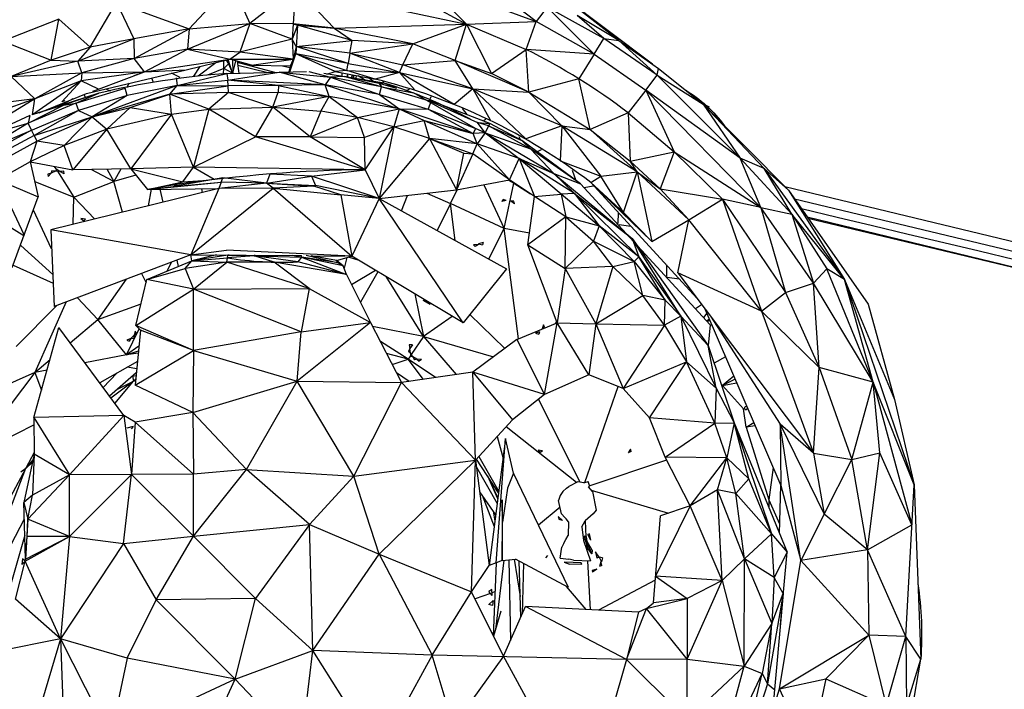
# Model space of a CAD drawing. Units: millimetres. Extents: x 1216 to 3722, y -99 to 3005.
# Drawn here: x 1835 to 1874, y 831 to 857 of the extents above; entities that cross this region are included whole.
import ezdxf

# ---------------------------------------------------------------- set-up
doc = ezdxf.new("R2010")
doc.units = ezdxf.units.MM
doc.layers.add('Make2D$可见线$曲线', color=7, linetype='Continuous', true_color=0x000000)

msp = doc.modelspace()

# ---------------------------------------------------------------- linework, layer by layer
at = {"layer": 'Make2D$可见线$曲线', "color": 0}
for p, q in [((1848.662, 859.503), (1852.859, 857.222)), ((1843.613, 858.824), (1841.938, 857.044)), ((1843.613, 858.824), (1844.326, 857.251)), ((1851.082, 858.981), (1852.859, 857.222)), ((1851.082, 858.981), (1855.601, 857.332)), ((1855.601, 857.332), (1853.595, 858.849)), ((1846.128, 858.652), (1844.326, 857.251)), ((1846.128, 858.652), (1846.035, 857.228)), ((1847.644, 857.064), (1846.128, 858.652)), ((1846.128, 858.652), (1852.859, 857.222)), ((1858.848, 856.583), (1856.305, 858.561)), ((1860.172, 855.651), (1856.305, 858.561)), ((1838.038, 856.319), (1839.082, 858.074)), ((1839.082, 858.074), (1841.938, 857.044)), ((1839.082, 858.074), (1839.756, 856.64)), ((1856.034, 857.895), (1855.601, 857.332)), ((1856.034, 857.895), (1857.874, 856.037)), ((1858.26, 856.658), (1856.034, 857.895)), ((1836.809, 857.424), (1834.61, 856.555)), ((1836.506, 855.799), (1836.809, 857.424)), ((1836.809, 857.424), (1838.038, 856.319)), ((1841.874, 856.238), (1844.326, 857.251)), ((1841.938, 857.044), (1844.326, 857.251)), ((1844.326, 857.251), (1843.933, 856.117)), ((1846.035, 857.228), (1844.326, 857.251)), ((1845.996, 856.632), (1844.326, 857.251)), ((1852.859, 857.222), (1855.601, 857.332)), ((1855.207, 856.22), (1855.601, 857.332)), ((1857.874, 856.037), (1855.601, 857.332)), ((1858.848, 856.583), (1857.206, 857.568)), ((1858.26, 856.658), (1857.206, 857.568)), ((1841.938, 857.044), (1839.756, 856.64)), ((1839.768, 855.871), (1841.938, 857.044)), ((1841.938, 857.044), (1841.874, 856.238)), ((1846.035, 857.228), (1845.996, 856.632)), ((1846.206, 857.178), (1845.996, 856.632)), ((1847.644, 857.064), (1846.035, 857.228)), ((1846.035, 857.228), (1846.206, 857.178)), ((1846.206, 857.178), (1846.139, 856.052)), ((1848.352, 856.572), (1846.206, 857.178)), ((1846.206, 857.178), (1847.644, 857.064)), ((1847.644, 857.064), (1852.859, 857.222)), ((1850.74, 856.444), (1847.644, 857.064)), ((1847.644, 857.064), (1848.352, 856.572)), ((1850.74, 856.444), (1852.859, 857.222)), ((1852.406, 855.797), (1852.859, 857.222)), ((1852.859, 857.222), (1853.844, 855.284)), ((1852.859, 857.222), (1855.207, 856.22)), ((1834.61, 856.555), (1836.506, 855.799)), ((1837.552, 855.77), (1839.756, 856.64)), ((1839.756, 856.64), (1838.038, 856.319)), ((1839.756, 856.64), (1839.768, 855.871)), ((1845.996, 856.632), (1843.933, 856.117)), ((1846.145, 856.345), (1845.996, 856.632)), ((1845.996, 856.632), (1846.031, 855.838)), ((1846.145, 856.345), (1848.352, 856.572)), ((1848.267, 856.085), (1848.352, 856.572)), ((1850.74, 856.444), (1848.352, 856.572)), ((1857.874, 856.037), (1858.26, 856.658)), ((1858.26, 856.658), (1858.848, 856.583)), ((1860.355, 855.208), (1858.26, 856.658)), ((1858.848, 856.583), (1860.414, 855.481)), ((1858.848, 856.583), (1860.355, 855.208)), ((1838.038, 856.319), (1836.506, 855.799)), ((1838.038, 856.319), (1837.552, 855.77)), ((1841.874, 856.238), (1839.768, 855.871)), ((1840.179, 855.345), (1841.874, 856.238)), ((1841.874, 856.238), (1843.537, 855.842)), ((1843.933, 856.117), (1841.874, 856.238)), ((1843.537, 855.842), (1843.933, 856.117)), ((1846.031, 855.838), (1843.933, 856.117)), ((1846.145, 856.345), (1846.031, 855.838)), ((1848.267, 856.085), (1846.145, 856.345)), ((1848.196, 855.671), (1846.145, 856.345)), ((1848.267, 856.085), (1848.196, 855.671)), ((1848.267, 856.085), (1850.74, 856.444)), ((1850.222, 855.317), (1848.267, 856.085)), ((1848.267, 856.085), (1850.354, 855.618)), ((1850.354, 855.618), (1850.74, 856.444)), ((1852.406, 855.797), (1850.74, 856.444)), ((1853.844, 855.284), (1855.207, 856.22)), ((1857.874, 856.037), (1855.207, 856.22)), ((1855.305, 854.544), (1855.207, 856.22)), ((1836.506, 855.799), (1834.934, 855.156)), ((1837.552, 855.77), (1834.934, 855.156)), ((1836.506, 855.799), (1837.552, 855.77)), ((1839.768, 855.871), (1837.552, 855.77)), ((1837.707, 855.3), (1837.552, 855.77)), ((1839.768, 855.871), (1837.707, 855.3)), ((1840.179, 855.345), (1839.768, 855.871)), ((1840.179, 855.345), (1843.537, 855.842)), ((1841.816, 855.426), (1843.537, 855.842)), ((1842.289, 855.187), (1842.984, 855.708)), ((1842.978, 855.707), (1842.978, 855.704)), ((1843.309, 855.477), (1843.305, 855.786)), ((1843.39, 855.807), (1843.481, 855.662)), ((1843.481, 855.662), (1843.439, 855.819)), ((1843.649, 855.288), (1843.468, 855.826)), ((1844.391, 855.604), (1843.537, 855.842)), ((1843.537, 855.842), (1846.031, 855.838)), ((1843.645, 855.812), (1843.652, 855.288)), ((1843.654, 855.288), (1843.774, 855.776)), ((1843.829, 855.761), (1843.888, 855.293)), ((1843.833, 855.727), (1845.295, 855.328)), ((1844.391, 855.604), (1846.031, 855.838)), ((1845.897, 855.341), (1846.139, 856.052)), ((1845.924, 855.575), (1846.139, 856.052)), ((1846.031, 855.838), (1845.924, 855.575)), ((1846.139, 856.052), (1846.031, 855.838)), ((1848.196, 855.671), (1846.139, 856.052)), ((1847.68, 855.364), (1846.139, 856.052)), ((1846.139, 856.052), (1848.147, 855.392)), ((1850.354, 855.618), (1852.406, 855.797)), ((1853.104, 854.681), (1852.406, 855.797)), ((1852.406, 855.797), (1853.844, 855.284)), ((1855.305, 854.544), (1852.406, 855.797)), ((1857.874, 856.037), (1857.274, 855.072)), ((1857.874, 856.037), (1859.91, 854.628)), ((1840.179, 855.345), (1837.684, 854.987)), ((1837.707, 855.3), (1840.179, 855.345)), ((1837.893, 854.494), (1841.816, 855.426)), ((1838.372, 854.667), (1840.179, 855.345)), ((1840.179, 855.345), (1839.736, 855.18)), ((1840.179, 855.345), (1841.816, 855.426)), ((1842.116, 855.172), (1842.376, 855.561)), ((1843.309, 855.477), (1842.657, 855.218)), ((1843.293, 855.271), (1843.309, 855.477)), ((1843.481, 855.662), (1843.309, 855.477)), ((1843.638, 855.287), (1843.309, 855.477)), ((1843.424, 855.282), (1846.561, 855.353)), ((1843.461, 855.013), (1845.48, 855.333)), ((1843.481, 855.662), (1843.648, 855.287)), ((1843.849, 855.604), (1845.038, 855.322)), ((1844.391, 855.604), (1845.924, 855.575)), ((1847.295, 854.829), (1845.48, 855.333)), ((1845.48, 855.333), (1847.506, 855.141)), ((1845.615, 855.581), (1845.906, 855.511)), ((1845.924, 855.575), (1845.858, 855.34)), ((1846.644, 855.355), (1847.506, 855.141)), ((1847.36, 855.258), (1847.68, 855.364)), ((1848.147, 855.392), (1847.68, 855.364)), ((1847.68, 855.364), (1849.253, 855.057)), ((1847.959, 855.177), (1847.958, 855.31)), ((1848.147, 855.392), (1848.196, 855.671)), ((1849.253, 855.057), (1848.147, 855.392)), ((1848.147, 855.392), (1850.222, 855.317)), ((1848.196, 855.671), (1850.222, 855.317)), ((1850.222, 855.317), (1849.253, 855.057)), ((1850.222, 855.317), (1850.354, 855.618)), ((1852.364, 854.062), (1850.222, 855.317)), ((1850.222, 855.317), (1853.104, 854.681)), ((1850.803, 854.646), (1850.222, 855.317)), ((1853.104, 854.681), (1850.354, 855.618)), ((1860.355, 855.208), (1860.414, 855.481)), ((1860.414, 855.481), (1862.168, 854.071)), ((1834.934, 855.156), (1837.707, 855.3)), ((1834.934, 855.156), (1835.857, 854.279)), ((1837.684, 854.987), (1835.772, 853.646)), ((1837.707, 855.3), (1835.857, 854.279)), ((1837.684, 854.987), (1835.857, 854.279)), ((1836.928, 854.164), (1837.684, 854.987)), ((1837.707, 855.3), (1837.684, 854.987)), ((1838.372, 854.667), (1837.684, 854.987)), ((1840.451, 855.102), (1840.527, 854.933)), ((1841.58, 855.128), (1841.247, 855.291)), ((1841.42, 855.114), (1841.466, 854.808)), ((1841.466, 854.808), (1843.424, 855.282)), ((1841.466, 854.808), (1843.461, 855.013)), ((1843.424, 855.282), (1843.461, 855.013)), ((1845.456, 854.801), (1843.461, 855.013)), ((1843.473, 854.792), (1843.461, 855.013)), ((1847.295, 854.829), (1843.461, 855.013)), ((1849.611, 854.904), (1847.238, 855.275)), ((1847.506, 855.141), (1847.295, 854.829)), ((1848.035, 855.167), (1847.506, 855.141)), ((1847.506, 855.141), (1849.43, 854.452)), ((1849.504, 854.753), (1847.506, 855.141)), ((1849.504, 854.753), (1848.035, 855.167)), ((1849.411, 854.886), (1848.035, 855.167)), ((1848.167, 855.269), (1848.147, 855.148)), ((1848.18, 855.143), (1848.182, 855.266)), ((1848.326, 855.118), (1848.371, 855.229)), ((1848.403, 855.106), (1848.411, 855.222)), ((1848.424, 855.102), (1848.422, 855.22)), ((1848.516, 855.201), (1848.495, 855.09)), ((1848.842, 855.032), (1848.585, 855.188)), ((1849.02, 855.103), (1849.176, 854.977)), ((1849.606, 854.905), (1849.572, 854.966)), ((1855.305, 854.544), (1853.844, 855.284)), ((1857.274, 855.072), (1855.305, 854.544)), ((1857.717, 853.077), (1857.274, 855.072)), ((1859.91, 854.628), (1860.355, 855.208)), ((1860.355, 855.208), (1862.168, 854.071)), ((1863.625, 851.952), (1860.355, 855.208)), ((1860.651, 855.29), (1860.653, 855.29)), ((1860.652, 855.289), (1860.651, 855.29)), ((1837.48, 854.109), (1839.425, 854.708)), ((1841.466, 854.808), (1838.124, 853.568)), ((1838.147, 854.589), (1838.372, 854.667)), ((1838.641, 854.672), (1838.843, 854.594)), ((1839.502, 854.408), (1839.425, 854.708)), ((1839.57, 854.892), (1839.469, 854.717)), ((1841.466, 854.808), (1839.502, 854.408)), ((1841.18, 854.471), (1841.466, 854.808)), ((1841.18, 854.471), (1843.473, 854.792)), ((1843.486, 854.535), (1841.18, 854.471)), ((1841.466, 854.808), (1843.473, 854.792)), ((1843.486, 854.535), (1842.709, 853.878)), ((1845.456, 854.801), (1843.473, 854.792)), ((1843.486, 854.535), (1843.473, 854.792)), ((1843.486, 854.535), (1845.444, 854.543)), ((1845.227, 853.954), (1843.486, 854.535)), ((1845.227, 853.954), (1845.444, 854.543)), ((1845.456, 854.801), (1845.444, 854.543)), ((1845.444, 854.543), (1847.447, 854.367)), ((1847.295, 854.829), (1845.456, 854.801)), ((1845.456, 854.801), (1847.447, 854.367)), ((1849.43, 854.452), (1847.295, 854.829)), ((1847.447, 854.367), (1847.295, 854.829)), ((1847.295, 854.829), (1850.205, 853.89)), ((1849.611, 854.904), (1849.411, 854.886)), ((1850.116, 854.692), (1849.411, 854.886)), ((1849.411, 854.886), (1849.504, 854.753)), ((1849.43, 854.452), (1849.504, 854.753)), ((1849.504, 854.753), (1850.765, 854.513)), ((1851.454, 854.171), (1849.504, 854.753)), ((1850.116, 854.692), (1849.611, 854.904)), ((1850.468, 854.614), (1850.61, 854.667)), ((1853.104, 854.681), (1852.364, 854.062)), ((1856.604, 853.223), (1853.104, 854.681)), ((1853.104, 854.681), (1855.305, 854.544)), ((1855.193, 852.702), (1853.104, 854.681)), ((1853.104, 854.681), (1853.781, 853.461)), ((1856.604, 853.223), (1855.305, 854.544)), ((1855.305, 854.544), (1857.717, 853.077)), ((1859.91, 854.628), (1859.218, 853.726)), ((1859.91, 854.628), (1861.021, 852.197)), ((1863.625, 851.952), (1859.91, 854.628)), ((1859.91, 854.628), (1864.443, 850.001)), ((1861.525, 854.591), (1861.519, 854.593)), ((1835.857, 854.279), (1832.83, 852.416)), ((1835.857, 854.279), (1833.559, 853.997)), ((1835.857, 854.279), (1833.779, 853.536)), ((1835.772, 853.646), (1835.857, 854.279)), ((1838.389, 854.506), (1835.801, 853.666)), ((1836.029, 853.737), (1837.893, 854.494)), ((1837.364, 854.279), (1836.913, 854.027)), ((1837.041, 854.202), (1836.928, 854.164)), ((1838.389, 854.506), (1836.989, 854.038)), ((1837.48, 854.109), (1838.389, 854.506)), ((1839.502, 854.408), (1837.586, 853.818)), ((1837.796, 854.455), (1837.854, 854.332)), ((1841.18, 854.471), (1838.124, 853.568)), ((1839.502, 854.408), (1838.124, 853.568)), ((1839.62, 853.944), (1841.18, 854.471)), ((1842.709, 853.878), (1841.18, 854.471)), ((1841.249, 853.681), (1841.18, 854.471)), ((1847.447, 854.367), (1845.227, 853.954)), ((1847.118, 853.795), (1847.447, 854.367)), ((1847.447, 854.367), (1848.569, 853.545)), ((1850.205, 853.89), (1847.447, 854.367)), ((1849.43, 854.452), (1851.351, 853.879)), ((1849.43, 854.452), (1850.205, 853.89)), ((1853.207, 853.12), (1850.765, 854.513)), ((1851.454, 854.171), (1851.351, 853.879)), ((1853.776, 853.317), (1851.385, 854.228)), ((1851.404, 854.221), (1851.459, 854.371)), ((1851.454, 854.171), (1853.292, 853.353)), ((1837.586, 853.818), (1833.742, 852.202)), ((1837.48, 854.109), (1835.603, 853.322)), ((1835.603, 853.322), (1836.989, 854.038)), ((1836.989, 854.038), (1835.798, 853.664)), ((1837.586, 853.818), (1835.833, 852.842)), ((1836.964, 854.044), (1836.972, 854.06)), ((1836.989, 854.038), (1837.48, 854.109)), ((1837.48, 854.109), (1837.586, 853.818)), ((1837.586, 853.818), (1838.124, 853.568)), ((1838.124, 853.568), (1839.62, 853.944)), ((1838.699, 853.093), (1839.62, 853.944)), ((1839.62, 853.944), (1841.249, 853.681)), ((1841.249, 853.681), (1842.709, 853.878)), ((1842.709, 853.878), (1842.108, 851.589)), ((1842.709, 853.878), (1845.227, 853.954)), ((1844.554, 852.789), (1842.709, 853.878)), ((1844.554, 852.789), (1845.227, 853.954)), ((1846.698, 852.782), (1845.227, 853.954)), ((1845.227, 853.954), (1847.118, 853.795)), ((1847.118, 853.795), (1846.698, 852.782)), ((1848.569, 853.545), (1847.118, 853.795)), ((1848.569, 853.545), (1850.205, 853.89)), ((1850.205, 853.89), (1849.997, 853.185)), ((1850.205, 853.89), (1851.351, 853.879)), ((1850.205, 853.89), (1851.191, 853.427)), ((1853.113, 852.919), (1850.205, 853.89)), ((1851.351, 853.879), (1853.207, 853.12)), ((1851.351, 853.879), (1853.113, 852.919)), ((1852.677, 853.896), (1852.863, 853.665)), ((1862.081, 854.141), (1862.405, 853.972)), ((1862.168, 854.071), (1865.526, 850.681)), ((1862.168, 854.071), (1864.572, 851.534)), ((1862.168, 854.071), (1863.625, 851.952)), ((1862.197, 854.042), (1862.195, 854.043)), ((1835.667, 853.623), (1834.1, 852.909)), ((1835.667, 853.623), (1835.603, 853.322)), ((1835.833, 852.842), (1838.124, 853.568)), ((1835.944, 852.61), (1838.124, 853.568)), ((1837.018, 852.438), (1838.124, 853.568)), ((1838.124, 853.568), (1838.699, 853.093)), ((1841.249, 853.681), (1838.699, 853.093)), ((1841.249, 853.681), (1839.643, 851.524)), ((1842.108, 851.589), (1841.249, 853.681)), ((1846.698, 852.782), (1848.569, 853.545)), ((1849.997, 853.185), (1848.569, 853.545)), ((1848.84, 852.76), (1848.569, 853.545)), ((1849.997, 853.185), (1851.191, 853.427)), ((1851.394, 852.717), (1851.191, 853.427)), ((1851.191, 853.427), (1853.277, 852.516)), ((1851.191, 853.427), (1853.113, 852.919)), ((1853.526, 853.412), (1853.616, 853.489)), ((1859.218, 853.726), (1857.717, 853.077)), ((1859.218, 853.726), (1859.292, 851.83)), ((1859.218, 853.726), (1861.021, 852.197)), ((1835.603, 853.322), (1833.742, 852.202)), ((1835.737, 853.042), (1833.973, 852.089)), ((1834.1, 852.909), (1835.603, 853.322)), ((1835.737, 853.042), (1835.603, 853.322)), ((1835.833, 852.842), (1835.737, 853.042)), ((1838.699, 853.093), (1837.018, 852.438)), ((1838.699, 853.093), (1837.362, 851.48)), ((1839.643, 851.524), (1838.699, 853.093)), ((1849.997, 853.185), (1848.84, 852.76)), ((1848.86, 851.493), (1849.997, 853.185)), ((1849.997, 853.185), (1849.414, 850.355)), ((1851.394, 852.717), (1849.997, 853.185)), ((1853.207, 853.12), (1853.113, 852.919)), ((1853.589, 852.937), (1853.207, 853.12)), ((1853.589, 852.937), (1853.292, 853.353)), ((1853.726, 853.214), (1853.292, 853.353)), ((1853.292, 853.353), (1853.776, 853.317)), ((1853.726, 853.214), (1853.589, 852.937)), ((1853.776, 853.317), (1853.726, 853.214)), ((1855.368, 852.31), (1853.726, 853.214)), ((1853.726, 853.214), (1855.027, 852.637)), ((1855.027, 852.637), (1853.776, 853.317)), ((1856.604, 853.223), (1855.193, 852.702)), ((1856.604, 853.223), (1856.544, 851.836)), ((1856.604, 853.223), (1858.139, 851.232)), ((1859.565, 851.409), (1856.604, 853.223)), ((1856.604, 853.223), (1857.717, 853.077)), ((1859.565, 851.409), (1857.717, 853.077)), ((1857.717, 853.077), (1859.292, 851.83)), ((1835.833, 852.842), (1834.088, 851.9)), ((1834.222, 851.679), (1835.944, 852.61)), ((1835.944, 852.61), (1835.678, 851.807)), ((1835.833, 852.842), (1835.944, 852.61)), ((1837.018, 852.438), (1835.944, 852.61)), ((1842.108, 851.589), (1844.554, 852.789)), ((1848.86, 851.493), (1844.554, 852.789)), ((1846.698, 852.782), (1844.554, 852.789)), ((1848.86, 851.493), (1846.698, 852.782)), ((1846.698, 852.782), (1848.84, 852.76)), ((1848.86, 851.493), (1848.84, 852.76)), ((1851.394, 852.717), (1849.414, 850.355)), ((1851.394, 852.717), (1852.75, 852.144)), ((1851.394, 852.717), (1852.465, 850.698)), ((1851.394, 852.717), (1853.103, 852.111)), ((1853.277, 852.516), (1851.394, 852.717)), ((1853.589, 852.937), (1853.113, 852.919)), ((1853.277, 852.516), (1853.113, 852.919)), ((1853.589, 852.937), (1853.277, 852.516)), ((1853.589, 852.937), (1855.368, 852.31)), ((1853.589, 852.937), (1854.926, 851.932)), ((1853.589, 852.937), (1856.285, 851.337)), ((1854.909, 852.793), (1854.981, 852.662)), ((1857.342, 850.935), (1855.027, 852.637)), ((1855.027, 852.637), (1855.368, 852.31)), ((1837.018, 852.438), (1835.678, 851.807)), ((1837.362, 851.48), (1837.018, 852.438)), ((1853.103, 852.111), (1853.277, 852.516)), ((1853.277, 852.516), (1854.552, 851.087)), ((1854.926, 851.932), (1853.277, 852.516)), ((1857.342, 850.935), (1855.368, 852.31)), ((1855.368, 852.31), (1856.285, 851.337)), ((1855.626, 852.197), (1855.809, 852.281)), ((1852.465, 850.698), (1852.75, 852.144)), ((1853.103, 852.111), (1852.465, 850.698)), ((1852.75, 852.144), (1853.103, 852.111)), ((1854.552, 851.087), (1853.103, 852.111)), ((1854.552, 851.087), (1854.926, 851.932)), ((1857.111, 850.561), (1854.926, 851.932)), ((1854.926, 851.932), (1856.285, 851.337)), ((1854.926, 851.932), (1855.529, 850.439)), ((1854.926, 851.932), (1858.078, 849.28)), ((1856.544, 851.836), (1858.139, 851.232)), ((1859.292, 851.83), (1861.021, 852.197)), ((1859.565, 851.409), (1859.292, 851.83)), ((1859.292, 851.83), (1860.482, 850.734)), ((1861.021, 852.197), (1860.482, 850.734)), ((1862.932, 850.334), (1861.021, 852.197)), ((1861.021, 852.197), (1864.443, 850.001)), ((1864.572, 851.534), (1863.625, 851.952)), ((1865.653, 849.735), (1863.625, 851.952)), ((1864.443, 850.001), (1863.625, 851.952)), ((1835.678, 851.807), (1834.402, 851.089)), ((1835.678, 851.807), (1837.362, 851.48)), ((1835.678, 851.807), (1835.999, 850.424)), ((1836.532, 851.444), (1836.505, 851.358)), ((1836.671, 851.433), (1836.505, 851.358)), ((1836.671, 851.433), (1836.532, 851.444)), ((1836.63, 851.622), (1836.718, 851.483)), ((1836.734, 851.499), (1836.671, 851.433)), ((1836.851, 851.427), (1836.671, 851.433)), ((1836.851, 851.427), (1836.734, 851.499)), ((1839.643, 851.524), (1837.362, 851.48)), ((1838.979, 851.032), (1838.081, 851.494)), ((1838.714, 851.506), (1838.979, 851.032)), ((1839.251, 851.516), (1838.979, 851.032)), ((1842.108, 851.589), (1839.643, 851.524)), ((1839.643, 851.524), (1841.692, 851.015)), ((1839.643, 851.524), (1840.292, 850.716)), ((1841.692, 851.015), (1842.108, 851.589)), ((1842.108, 851.589), (1842.925, 851.122)), ((1848.86, 851.493), (1842.108, 851.589)), ((1846.759, 851.231), (1848.86, 851.493)), ((1848.86, 851.493), (1849.414, 850.355)), ((1857.018, 851.471), (1857.161, 851.068)), ((1865.526, 850.681), (1864.572, 851.534)), ((1864.572, 851.534), (1867.733, 847.172)), ((1865.653, 849.735), (1864.572, 851.534)), ((1834.402, 851.089), (1835.442, 848.911)), ((1834.402, 851.089), (1835.999, 850.424)), ((1836.505, 851.358), (1836.381, 851.318)), ((1836.381, 851.318), (1836.389, 851.22)), ((1836.505, 851.358), (1836.389, 851.22)), ((1836.751, 851.43), (1837.397, 850.406)), ((1836.999, 851.428), (1836.851, 851.427)), ((1837.023, 851.332), (1836.851, 851.427)), ((1837.023, 851.332), (1836.999, 851.428)), ((1839.841, 851.278), (1838.979, 851.032)), ((1843.258, 851.17), (1841.324, 850.829)), ((1841.692, 851.015), (1842.673, 851.086)), ((1843.2, 850.998), (1843.258, 851.17)), ((1844.977, 850.966), (1843.258, 851.17)), ((1845.111, 851.311), (1844.977, 850.966)), ((1844.977, 850.966), (1846.759, 851.231)), ((1846.759, 851.231), (1845.111, 851.311)), ((1849.414, 850.355), (1846.759, 851.231)), ((1846.759, 851.231), (1846.916, 850.87)), ((1852.465, 850.698), (1854.552, 851.087)), ((1854.513, 851.08), (1854.721, 850.965)), ((1855.529, 850.439), (1854.552, 851.087)), ((1857.111, 850.561), (1856.285, 851.337)), ((1856.285, 851.337), (1857.342, 850.935)), ((1856.285, 851.337), (1859.371, 848.788)), ((1857.744, 850.985), (1858.139, 851.232)), ((1858.139, 851.232), (1859.565, 851.409)), ((1859.027, 849.81), (1858.139, 851.232)), ((1859.027, 849.81), (1859.565, 851.409)), ((1859.565, 851.409), (1860.145, 848.66)), ((1861.602, 849.522), (1859.565, 851.409)), ((1859.565, 851.409), (1860.482, 850.734)), ((1835.86, 851.024), (1837.397, 850.406)), ((1843.105, 850.753), (1836.487, 849.129)), ((1837.397, 850.406), (1838.979, 851.032)), ((1839.315, 849.823), (1838.979, 851.032)), ((1840.292, 850.716), (1841.692, 851.015)), ((1840.292, 850.716), (1843.2, 850.998)), ((1841.448, 850.91), (1840.292, 850.716)), ((1840.292, 850.716), (1841.324, 850.829)), ((1840.292, 850.716), (1843.105, 850.753)), ((1840.332, 850.073), (1840.461, 850.719)), ((1840.915, 850.216), (1840.797, 850.723)), ((1841.324, 850.829), (1843.2, 850.998)), ((1841.324, 850.829), (1841.448, 850.91)), ((1841.692, 851.015), (1841.448, 850.91)), ((1842.005, 848.144), (1845.238, 850.759)), ((1843.105, 850.753), (1842.005, 848.144)), ((1842.429, 850.745), (1842.449, 850.592)), ((1843.2, 850.998), (1843.105, 850.753)), ((1844.977, 850.966), (1843.105, 850.753)), ((1845.238, 850.759), (1843.105, 850.753)), ((1844.977, 850.966), (1843.2, 850.998)), ((1844.977, 850.966), (1846.916, 850.87)), ((1844.977, 850.966), (1846.851, 850.848)), ((1845.238, 850.759), (1844.977, 850.966)), ((1846.851, 850.848), (1845.238, 850.759)), ((1845.238, 850.759), (1847.914, 850.508)), ((1845.238, 850.759), (1848.339, 848.091)), ((1847.914, 850.508), (1846.851, 850.848)), ((1847.914, 850.508), (1846.851, 850.848)), ((1849.414, 850.355), (1846.916, 850.87)), ((1849.414, 850.355), (1852.465, 850.698)), ((1852.222, 850.165), (1852.487, 850.702)), ((1853.533, 850.897), (1854.341, 849.181)), ((1854.341, 849.181), (1854.721, 850.965)), ((1854.721, 850.975), (1854.721, 850.965)), ((1854.743, 850.961), (1854.721, 850.965)), ((1854.721, 850.965), (1855.379, 850.538)), ((1857.342, 850.935), (1862.44, 845.388)), ((1857.477, 850.791), (1857.857, 850.862)), ((1861.917, 846.439), (1857.744, 850.985)), ((1859.027, 849.81), (1857.744, 850.985)), ((1857.744, 850.985), (1860.145, 848.66)), ((1860.482, 850.734), (1861.602, 849.522)), ((1860.482, 850.734), (1862.932, 850.334)), ((1865.38, 850.827), (1931.597, 834.903)), ((1865.526, 850.681), (1867.733, 847.172)), ((1865.526, 850.681), (1868.664, 846.201)), ((1835.436, 848.893), (1833.179, 850.27)), ((1834.976, 847.641), (1835.999, 850.424)), ((1834.976, 847.641), (1835.999, 850.424)), ((1837.367, 849.345), (1837.397, 850.406)), ((1837.397, 850.406), (1838.207, 849.551)), ((1849.414, 850.355), (1847.914, 850.508)), ((1847.914, 850.508), (1848.339, 848.091)), ((1849.414, 850.355), (1848.339, 848.091)), ((1849.414, 850.355), (1854.431, 847.59)), ((1852.724, 845.46), (1849.414, 850.355)), ((1850.295, 849.869), (1850.525, 850.48)), ((1851.296, 850.566), (1852.222, 850.165)), ((1854.294, 850.32), (1854.248, 850.237)), ((1854.419, 850.282), (1854.248, 850.237)), ((1854.419, 850.282), (1854.294, 850.32)), ((1855.271, 848.535), (1855.529, 850.439)), ((1855.529, 850.439), (1856.575, 850.535)), ((1856.76, 849.631), (1855.529, 850.439)), ((1857.111, 850.561), (1856.575, 850.535)), ((1856.575, 850.535), (1856.76, 849.631)), ((1857.111, 850.561), (1859.371, 848.788)), ((1859.643, 848.055), (1857.111, 850.561)), ((1857.111, 850.561), (1858.078, 849.28)), ((1861.602, 849.522), (1862.932, 850.334)), ((1862.932, 850.334), (1864.465, 845.918)), ((1864.443, 850.001), (1862.932, 850.334)), ((1862.932, 850.334), (1865.416, 846.66)), ((1865.761, 850.345), (1883.31, 846.125)), ((1836.523, 848.373), (1835.814, 849.897)), ((1852.222, 850.165), (1851.696, 849.097)), ((1852.405, 848.707), (1852.222, 850.165)), ((1854.341, 849.181), (1852.222, 850.165)), ((1854.737, 850.146), (1854.593, 850.25)), ((1854.712, 850.248), (1854.593, 850.25)), ((1854.737, 850.146), (1854.712, 850.248)), ((1864.443, 850.001), (1865.653, 849.735)), ((1864.443, 850.001), (1865.416, 846.66)), ((1866.518, 847.027), (1864.443, 850.001)), ((1837.864, 849.538), (1837.669, 849.571)), ((1837.669, 849.571), (1837.792, 849.48)), ((1837.864, 849.538), (1837.792, 849.48)), ((1856.76, 849.631), (1855.271, 848.535)), ((1856.737, 847.596), (1856.76, 849.631)), ((1856.76, 849.631), (1857.848, 848.677)), ((1856.76, 849.631), (1858.078, 849.28)), ((1858.817, 849.374), (1858.831, 849.801)), ((1860.145, 848.66), (1859.027, 849.81)), ((1860.145, 848.66), (1861.602, 849.522)), ((1861.172, 847.429), (1861.602, 849.522)), ((1864.465, 845.918), (1861.602, 849.522)), ((1867.733, 847.172), (1865.653, 849.735)), ((1865.653, 849.735), (1867.034, 847.594)), ((1865.653, 849.735), (1866.518, 847.027)), ((1866.26, 849.632), (1883.165, 845.53)), ((1866.291, 849.589), (1883.165, 845.53)), ((1836.487, 849.129), (1836.629, 846.105)), ((1842.005, 848.144), (1836.487, 849.129)), ((1853.73, 847.977), (1854.341, 849.181)), ((1854.894, 844.83), (1854.341, 849.181)), ((1855.333, 848.997), (1854.341, 849.181)), ((1858.078, 849.28), (1857.848, 848.677)), ((1859.643, 848.055), (1858.078, 849.28)), ((1858.078, 849.28), (1859.45, 847.884)), ((1859.328, 849.259), (1858.866, 849.323)), ((1867.088, 849.431), (1867.089, 849.431)), ((1859.371, 848.788), (1859.643, 848.055)), ((1861.285, 845.724), (1859.371, 848.788)), ((1859.371, 848.788), (1862.365, 844.566)), ((1836.57, 847.367), (1835.31, 848.502)), ((1853.331, 848.545), (1853.133, 848.538)), ((1853.133, 848.538), (1853.198, 848.472)), ((1853.331, 848.545), (1853.198, 848.472)), ((1853.516, 848.629), (1853.329, 848.572)), ((1853.329, 848.572), (1853.485, 848.538)), ((1853.516, 848.629), (1853.485, 848.538)), ((1856.422, 845.461), (1855.271, 848.535)), ((1855.271, 848.535), (1856.737, 847.596)), ((1856.737, 847.596), (1857.848, 848.677)), ((1858.618, 847.681), (1857.848, 848.677)), ((1857.848, 848.677), (1859.45, 847.884)), ((1842.005, 848.144), (1836.629, 846.105)), ((1842.005, 848.144), (1843.412, 848.328)), ((1842.038, 847.898), (1842.005, 848.144)), ((1842.005, 848.144), (1846.363, 848.108)), ((1843.016, 848.136), (1842.038, 847.898)), ((1843.458, 848.126), (1842.038, 847.898)), ((1842.038, 847.898), (1843.449, 848.017)), ((1848.339, 848.091), (1843.412, 848.328)), ((1843.426, 847.856), (1843.449, 848.017)), ((1843.449, 848.017), (1843.458, 848.126)), ((1844.496, 848.107), (1843.449, 848.017)), ((1843.459, 848.132), (1843.458, 848.126)), ((1843.513, 848.131), (1843.458, 848.126)), ((1843.458, 848.126), (1844.496, 848.107)), ((1844.538, 848.123), (1844.496, 848.107)), ((1845.283, 847.854), (1844.496, 848.107)), ((1844.496, 848.107), (1846.355, 848.054)), ((1846.209, 847.861), (1844.496, 848.107)), ((1846.355, 848.054), (1845.99, 848.111)), ((1846.355, 848.054), (1846.209, 847.861)), ((1846.355, 848.054), (1846.362, 848.108)), ((1847.822, 847.829), (1846.355, 848.054)), ((1846.355, 848.054), (1848.126, 847.37)), ((1848, 847.712), (1846.355, 848.054)), ((1846.544, 848.131), (1847.822, 847.829)), ((1847.743, 847.923), (1846.743, 848.104)), ((1846.743, 848.104), (1848.055, 848.093)), ((1847.743, 847.923), (1848.339, 848.091)), ((1848.15, 848.038), (1848.037, 847.614)), ((1848.635, 847.914), (1848.203, 848.052)), ((1852.724, 845.46), (1848.339, 848.091)), ((1859.643, 848.055), (1859.45, 847.884)), ((1859.643, 848.055), (1861.285, 845.724)), ((1860.679, 846.36), (1859.643, 848.055)), ((1835.01, 847.728), (1836.586, 847.029)), ((1840.276, 847.174), (1842.038, 847.898)), ((1840.276, 847.174), (1841.78, 847.599)), ((1841.072, 847.501), (1841.238, 847.853)), ((1841.447, 847.932), (1841.506, 847.679)), ((1841.78, 847.599), (1842.038, 847.898)), ((1843.426, 847.856), (1841.78, 847.599)), ((1841.78, 847.599), (1842.108, 846.789)), ((1842.038, 847.898), (1843.426, 847.856)), ((1842.108, 846.789), (1843.426, 847.856)), ((1845.283, 847.854), (1843.426, 847.856)), ((1846.657, 846.81), (1843.426, 847.856)), ((1846.657, 846.81), (1845.283, 847.854)), ((1848.126, 847.37), (1845.283, 847.854)), ((1848.126, 847.37), (1846.209, 847.861)), ((1848, 847.712), (1847.743, 847.923)), ((1847.822, 847.829), (1847.743, 847.923)), ((1847.822, 847.829), (1848, 847.712)), ((1848.126, 847.37), (1848, 847.712)), ((1854.431, 847.59), (1852.724, 845.46)), ((1856.737, 847.596), (1856.422, 845.461)), ((1858.618, 847.681), (1856.737, 847.596)), ((1856.737, 847.596), (1857.943, 845.42)), ((1858.618, 847.681), (1857.943, 845.42)), ((1858.618, 847.681), (1859.45, 847.884)), ((1859.796, 846.538), (1858.618, 847.681)), ((1859.796, 846.538), (1859.45, 847.884)), ((1859.45, 847.884), (1860.679, 846.36)), ((1860.721, 847.742), (1860.72, 847.293)), ((1867.034, 847.594), (1866.518, 847.027)), ((1867.733, 847.172), (1867.034, 847.594)), ((1868.858, 843.132), (1867.034, 847.594)), ((1839.452, 847.176), (1838.349, 845.596)), ((1839.837, 845.363), (1840.276, 847.174)), ((1840.064, 847.408), (1840.243, 847.037)), ((1842.108, 846.789), (1840.276, 847.174)), ((1848.126, 847.37), (1849.077, 845.479)), ((1848.329, 846.968), (1849.268, 847.534)), ((1849.362, 847.477), (1848.678, 846.273)), ((1851.159, 844.93), (1849.689, 847.281)), ((1860.751, 847.259), (1861.228, 847.189)), ((1864.465, 845.918), (1861.172, 847.429)), ((1861.172, 847.429), (1866.518, 840.33)), ((1867.733, 847.172), (1869.702, 842.442)), ((1867.733, 847.172), (1870.468, 839.083)), ((1868.858, 843.132), (1867.733, 847.172)), ((1839.837, 845.363), (1842.108, 846.789)), ((1842.108, 846.789), (1846.657, 846.81)), ((1842.108, 844.369), (1842.108, 846.789)), ((1846.345, 845.104), (1842.108, 846.789)), ((1846.657, 846.81), (1846.345, 845.104)), ((1846.657, 846.81), (1849.077, 845.479)), ((1865.416, 846.66), (1866.518, 847.027)), ((1868.858, 843.132), (1866.518, 847.027)), ((1866.739, 843.703), (1866.518, 847.027)), ((1838.349, 845.596), (1837.542, 846.451)), ((1850.816, 846.605), (1851.159, 844.93)), ((1857.943, 845.42), (1859.796, 846.538)), ((1860.645, 845.366), (1859.796, 846.538)), ((1860.679, 846.36), (1859.796, 846.538)), ((1864.465, 845.918), (1865.416, 846.66)), ((1865.416, 846.66), (1866.739, 843.703)), ((1835.13, 844.537), (1836.724, 846.141)), ((1837.101, 846.284), (1835.86, 843.511)), ((1838.349, 845.596), (1840.043, 846.212)), ((1851.425, 846.179), (1851.149, 846.34)), ((1851.291, 846.319), (1851.149, 846.34)), ((1851.425, 846.179), (1851.291, 846.319)), ((1860.645, 845.366), (1860.679, 846.36)), ((1860.679, 846.36), (1861.285, 845.724)), ((1861.866, 846.025), (1862.104, 846.191)), ((1862.238, 846.014), (1865.225, 839.06)), ((1868.664, 846.201), (1869.702, 842.442)), ((1852.295, 845.718), (1851.159, 844.93)), ((1852.987, 845.788), (1854.356, 844.451)), ((1861.285, 845.724), (1860.645, 845.366)), ((1861.285, 845.724), (1861.515, 843.929)), ((1862.365, 844.566), (1861.285, 845.724)), ((1861.285, 845.724), (1862.685, 842.895)), ((1862.31, 845.846), (1862.18, 845.677)), ((1862.453, 845.728), (1865.198, 841.471)), ((1864.465, 845.918), (1866.739, 843.703)), ((1864.465, 845.918), (1866.518, 840.33)), ((1835.83, 841.735), (1836.813, 845.273)), ((1839.36, 841.817), (1836.813, 845.273)), ((1837.253, 844.677), (1838.349, 845.596)), ((1839.473, 844.204), (1838.349, 845.596)), ((1840.024, 845.18), (1839.837, 845.363)), ((1842.108, 844.369), (1839.837, 845.363)), ((1849.077, 845.479), (1846.184, 843.17)), ((1846.345, 845.104), (1849.077, 845.479)), ((1849.077, 845.479), (1850.294, 843.109)), ((1851.159, 844.93), (1849.16, 845.318)), ((1854.834, 844.805), (1856.422, 845.461)), ((1855.882, 845.389), (1855.832, 845.23)), ((1855.925, 845.293), (1855.832, 845.23)), ((1855.925, 845.293), (1855.882, 845.389)), ((1855.924, 842.647), (1856.422, 845.461)), ((1856.357, 845.434), (1856.409, 845.498)), ((1857.668, 843.422), (1856.422, 845.461)), ((1856.422, 845.461), (1857.943, 845.42)), ((1857.943, 845.42), (1857.668, 843.422)), ((1857.943, 845.42), (1860.645, 845.366)), ((1857.943, 845.42), (1859.017, 842.875)), ((1860.645, 845.366), (1859.017, 842.875)), ((1860.645, 845.366), (1861.515, 843.929)), ((1862.3, 845.543), (1862.411, 845.611)), ((1862.325, 845.517), (1862.428, 845.571)), ((1862.44, 845.388), (1862.365, 844.566)), ((1862.429, 845.568), (1862.427, 845.571)), ((1862.512, 845.375), (1862.438, 845.364)), ((1839.473, 844.204), (1839.976, 845.226)), ((1839.768, 844.971), (1839.648, 844.841)), ((1839.648, 844.841), (1839.76, 844.856)), ((1839.768, 844.971), (1839.76, 844.856)), ((1839.819, 845.14), (1839.768, 844.971)), ((1839.865, 845.047), (1839.768, 844.971)), ((1840.024, 845.18), (1839.807, 843.003)), ((1839.865, 845.047), (1839.819, 845.14)), ((1842.108, 844.369), (1840.024, 845.18)), ((1846.345, 845.104), (1842.108, 844.369)), ((1846.184, 843.17), (1846.345, 845.104)), ((1851.159, 844.93), (1850.682, 844.217)), ((1851.159, 844.93), (1852.453, 843.428)), ((1851.159, 844.93), (1853.913, 844.123)), ((1855.726, 845.109), (1855.571, 845.051)), ((1855.571, 845.051), (1855.702, 845.02)), ((1855.726, 845.109), (1855.702, 845.02)), ((1839.961, 844.55), (1839.473, 844.204)), ((1839.648, 844.841), (1839.484, 844.775)), ((1839.484, 844.775), (1839.576, 844.736)), ((1839.648, 844.841), (1839.576, 844.736)), ((1850.56, 844.034), (1849.465, 844.724)), ((1850.734, 844.594), (1850.599, 844.591)), ((1850.599, 844.591), (1850.623, 844.455)), ((1850.734, 844.594), (1850.623, 844.455)), ((1854.834, 844.805), (1853.106, 843.524)), ((1854.834, 844.805), (1855.924, 842.647)), ((1862.365, 844.566), (1863.389, 841.529)), ((1862.685, 842.895), (1862.365, 844.566)), ((1839.473, 844.204), (1837.833, 843.889)), ((1839.473, 844.204), (1839.942, 844.357)), ((1839.933, 844.263), (1839.473, 844.204)), ((1839.807, 843.003), (1842.108, 844.369)), ((1842.108, 844.369), (1842.082, 841.937)), ((1842.108, 844.369), (1846.184, 843.17)), ((1850.56, 844.034), (1849.708, 844.251)), ((1850.645, 844.162), (1850.56, 844.034)), ((1850.623, 844.455), (1850.565, 844.332)), ((1850.645, 844.274), (1850.565, 844.332)), ((1850.645, 844.274), (1850.623, 844.455)), ((1850.744, 844.122), (1850.645, 844.274)), ((1850.645, 844.274), (1850.645, 844.141)), ((1850.744, 844.122), (1850.645, 844.141)), ((1850.9, 844.03), (1850.744, 844.122)), ((1850.744, 844.122), (1850.801, 844.005)), ((1863.052, 844.118), (1862.599, 843.874)), ((1835.86, 843.511), (1836.464, 844.017)), ((1839.901, 843.942), (1838.416, 843.098)), ((1839.873, 843.658), (1839.498, 843.713)), ((1849.926, 843.825), (1850.56, 844.034)), ((1851.637, 843.307), (1850.56, 844.034)), ((1851.16, 843.237), (1850.56, 844.034)), ((1850.9, 844.03), (1850.801, 844.005)), ((1851.081, 844.014), (1850.9, 844.03)), ((1850.9, 844.03), (1850.991, 843.949)), ((1851.081, 844.014), (1850.991, 843.949)), ((1859.017, 842.875), (1861.515, 843.929)), ((1860.06, 841.722), (1861.515, 843.929)), ((1862.634, 841.516), (1861.515, 843.929)), ((1861.515, 843.929), (1862.685, 842.895)), ((1866.518, 840.33), (1866.739, 843.703)), ((1868.858, 843.132), (1866.739, 843.703)), ((1866.739, 843.703), (1868.015, 840.085)), ((1835.86, 843.511), (1833.309, 840.16)), ((1835.86, 843.511), (1833.942, 842.649)), ((1836.35, 843.605), (1835.86, 843.511)), ((1835.86, 843.511), (1836.128, 842.809)), ((1839.085, 843.478), (1838.549, 842.918)), ((1839.856, 843.491), (1838.8, 842.579)), ((1839.702, 843.358), (1839.846, 843.394)), ((1839.703, 843.358), (1839.753, 843.17)), ((1850.591, 843.153), (1850.094, 843.497)), ((1853.106, 843.524), (1850.294, 843.109)), ((1853.212, 840.058), (1853.106, 843.524)), ((1855.924, 842.647), (1853.106, 843.524)), ((1853.106, 843.524), (1854.664, 841.646)), ((1857.668, 843.422), (1855.924, 842.647)), ((1859.017, 842.875), (1857.668, 843.422)), ((1863.377, 843.363), (1862.934, 842.991)), ((1839.753, 843.17), (1838.857, 842.5)), ((1839.015, 842.285), (1839.753, 843.17)), ((1839.137, 842.87), (1839.753, 843.17)), ((1839.831, 843.238), (1839.753, 843.17)), ((1839.753, 843.17), (1839.827, 843.198)), ((1842.082, 841.937), (1839.807, 843.003)), ((1842.082, 841.937), (1846.184, 843.17)), ((1844.189, 839.689), (1846.184, 843.17)), ((1848.422, 839.427), (1846.184, 843.17)), ((1846.184, 843.17), (1850.294, 843.109)), ((1848.422, 839.427), (1850.294, 843.109)), ((1850.294, 843.109), (1853.212, 840.058)), ((1857.515, 839.18), (1858.82, 842.955)), ((1862.934, 842.991), (1862.888, 843.013)), ((1863.428, 843.242), (1862.934, 842.991)), ((1862.934, 842.991), (1863.487, 843.106)), ((1862.934, 842.991), (1863.758, 842.076)), ((1868.015, 840.085), (1868.858, 843.132)), ((1870.468, 839.083), (1868.858, 843.132)), ((1868.858, 843.132), (1870.385, 837.515)), ((1869.122, 840.343), (1868.858, 843.132)), ((1855.924, 842.647), (1854.664, 841.646)), ((1860.06, 841.722), (1859.017, 842.875)), ((1862.685, 842.895), (1862.634, 841.516)), ((1862.685, 842.895), (1863.389, 841.529)), ((1857.333, 839.19), (1855.693, 842.463)), ((1869.702, 842.442), (1870.468, 839.083)), ((1839.36, 841.817), (1835.83, 841.735)), ((1837.225, 839.481), (1839.36, 841.817)), ((1839.811, 841.546), (1839.36, 841.817)), ((1839.36, 841.817), (1839.664, 839.493)), ((1842.082, 841.937), (1839.811, 841.546)), ((1844.189, 839.689), (1842.082, 841.937)), ((1842.082, 841.937), (1842.108, 839.501)), ((1863.86, 841.36), (1863.758, 842.076)), ((1835.833, 841.446), (1833.309, 840.16)), ((1835.83, 841.735), (1835.842, 840.29)), ((1835.83, 841.735), (1837.225, 839.481)), ((1839.735, 841.385), (1839.49, 841.322)), ((1839.735, 841.385), (1839.652, 841.292)), ((1839.811, 841.546), (1839.664, 839.493)), ((1842.108, 839.501), (1839.811, 841.546)), ((1853.212, 840.058), (1854.664, 841.646)), ((1857.18, 839.178), (1854.41, 841.369)), ((1860.677, 840.177), (1860.06, 841.722)), ((1862.634, 841.516), (1860.06, 841.722)), ((1860.677, 840.177), (1862.634, 841.516)), ((1862.634, 841.516), (1863.389, 841.529)), ((1863.099, 840.146), (1862.634, 841.516)), ((1863.389, 841.529), (1863.099, 840.146)), ((1863.389, 841.529), (1865.475, 836.433)), ((1863.97, 839.32), (1863.389, 841.529)), ((1863.389, 841.529), (1864.859, 837.158)), ((1863.86, 841.36), (1864.158, 841.545)), ((1864.217, 841.407), (1863.86, 841.36)), ((1863.86, 841.36), (1864.752, 838.492)), ((1866.518, 840.33), (1865.198, 841.471)), ((1865.198, 841.471), (1866.927, 837.925)), ((1866.008, 836.101), (1865.198, 841.471)), ((1865.198, 841.471), (1865.225, 839.06)), ((1854.06, 840.985), (1854.292, 840.12)), ((1854.395, 840.912), (1853.746, 835.915)), ((1854.018, 836.008), (1854.395, 840.912)), ((1854.707, 839.543), (1854.395, 840.912)), ((1835.842, 840.29), (1835.424, 838.391)), ((1835.841, 840.355), (1835.509, 839.738)), ((1835.842, 840.29), (1835.772, 838.681)), ((1837.225, 839.481), (1835.842, 840.29)), ((1853.345, 840.203), (1854.123, 838.818)), ((1855.841, 840.426), (1855.677, 840.452)), ((1855.677, 840.452), (1855.767, 840.355)), ((1855.841, 840.426), (1855.767, 840.355)), ((1859.303, 840.485), (1859.223, 840.341)), ((1859.338, 840.403), (1859.223, 840.341)), ((1859.338, 840.403), (1859.303, 840.485)), ((1866.518, 840.33), (1866.927, 837.925)), ((1866.518, 840.33), (1868.015, 840.085)), ((1868.015, 840.085), (1869.122, 840.343)), ((1868.631, 836.522), (1869.122, 840.343)), ((1870.385, 837.515), (1869.122, 840.343)), ((1835.797, 840.088), (1835.509, 839.738)), ((1835.784, 840.026), (1835.509, 839.738)), ((1835.77, 839.963), (1835.509, 839.738)), ((1848.422, 839.427), (1853.212, 840.058)), ((1853.212, 840.058), (1849.418, 836.353)), ((1853.055, 834.873), (1853.212, 840.058)), ((1853.212, 840.058), (1853.746, 835.915)), ((1854.117, 838.773), (1853.252, 840.102)), ((1857.684, 839.051), (1860.735, 840.065)), ((1861.653, 838.258), (1860.677, 840.177)), ((1863.099, 840.146), (1860.677, 840.177)), ((1861.653, 838.258), (1863.099, 840.146)), ((1862.731, 838.89), (1863.099, 840.146)), ((1863.461, 838.744), (1863.099, 840.146)), ((1863.099, 840.146), (1863.97, 839.32)), ((1866.927, 837.925), (1868.015, 840.085)), ((1868.631, 836.522), (1868.015, 840.085)), ((1834.112, 836.095), (1835.509, 839.738)), ((1835.509, 839.738), (1834.695, 838.225)), ((1835.309, 839.591), (1835.509, 839.738)), ((1835.585, 837.727), (1837.225, 839.481)), ((1837.225, 839.481), (1835.772, 838.681)), ((1837.225, 837.048), (1839.664, 839.493)), ((1839.664, 839.493), (1837.225, 839.481)), ((1837.225, 837.048), (1837.225, 839.481)), ((1839.357, 836.78), (1839.664, 839.493)), ((1842.108, 839.501), (1839.664, 839.493)), ((1839.664, 839.493), (1842.108, 837.058)), ((1842.108, 837.058), (1844.189, 839.689)), ((1844.189, 839.689), (1842.108, 839.501)), ((1842.108, 837.058), (1842.108, 839.501)), ((1846.675, 837.519), (1844.189, 839.689)), ((1844.189, 839.689), (1848.422, 839.427)), ((1846.675, 837.519), (1848.422, 839.427)), ((1849.418, 836.353), (1848.422, 839.427)), ((1853.249, 839.775), (1854.062, 838.35)), ((1854.085, 838.529), (1853.694, 839.424)), ((1854.707, 839.543), (1854.465, 838.96)), ((1856.875, 835.041), (1854.707, 839.543)), ((1864.919, 839.774), (1864.752, 838.492)), ((1853.709, 839.401), (1854.089, 838.559)), ((1857.235, 839.206), (1856.886, 839.026)), ((1857.474, 839.167), (1857.235, 839.206)), ((1857.474, 839.167), (1857.639, 839.219)), ((1857.692, 839.062), (1857.639, 839.219)), ((1857.692, 839.062), (1857.656, 839.01)), ((1863.97, 839.32), (1863.461, 838.744)), ((1864.859, 837.158), (1863.97, 839.32)), ((1865.168, 837.183), (1865.225, 839.06)), ((1865.225, 839.06), (1866.008, 836.101)), ((1870.148, 833.119), (1870.468, 839.083)), ((1870.468, 839.083), (1870.734, 832.222)), ((1835.772, 838.681), (1835.424, 838.391)), ((1835.585, 837.727), (1835.772, 838.681)), ((1854.004, 837.905), (1853.373, 838.813)), ((1853.464, 838.681), (1853.944, 837.439)), ((1854.465, 838.96), (1854.275, 837.615)), ((1856.539, 838.66), (1856.48, 838.474)), ((1856.644, 838.822), (1856.539, 838.66)), ((1856.789, 838.952), (1856.644, 838.822)), ((1856.789, 838.952), (1856.886, 839.026)), ((1857.812, 838.819), (1857.656, 839.01)), ((1857.767, 838.874), (1860.803, 837.971)), ((1857.812, 838.819), (1857.953, 838.082)), ((1862.731, 838.89), (1861.653, 838.258)), ((1863.798, 836.175), (1862.731, 838.89)), ((1862.913, 835.316), (1862.731, 838.89)), ((1863.461, 838.744), (1862.731, 838.89)), ((1863.798, 836.175), (1863.461, 838.744)), ((1863.461, 838.744), (1864.859, 837.158)), ((1835.501, 836.165), (1835.424, 838.391)), ((1835.424, 838.391), (1835.585, 837.727)), ((1854.255, 838.492), (1854.259, 836.108)), ((1854.275, 837.615), (1854.255, 838.492)), ((1856.592, 837.943), (1856.48, 838.474)), ((1861.653, 838.258), (1860.292, 835.486)), ((1861.653, 838.258), (1860.492, 837.866)), ((1862.913, 835.316), (1861.653, 838.258)), ((1864.752, 838.492), (1864.752, 838.199)), ((1864.752, 838.492), (1865.179, 837.55)), ((1853.901, 838.054), (1853.972, 837.656)), ((1855.687, 837.508), (1856.535, 838.215)), ((1856.592, 837.943), (1856.718, 837.797)), ((1857.841, 837.947), (1857.522, 837.668)), ((1857.953, 838.082), (1857.841, 837.947)), ((1866.927, 837.925), (1866.008, 836.101)), ((1868.631, 836.522), (1866.927, 837.925)), ((1835.447, 837.73), (1834.237, 835.433)), ((1835.585, 837.727), (1835.501, 836.165)), ((1835.561, 837.055), (1835.585, 837.727)), ((1837.225, 837.048), (1835.585, 837.727)), ((1842.108, 837.058), (1846.675, 837.519)), ((1846.675, 837.519), (1844.554, 834.613)), ((1846.81, 832.565), (1846.675, 837.519)), ((1846.675, 837.519), (1849.418, 836.353)), ((1854.259, 836.108), (1854.275, 837.615)), ((1856.635, 837.686), (1856.456, 837.845)), ((1856.456, 837.845), (1856.506, 837.717)), ((1856.635, 837.686), (1856.506, 837.717)), ((1856.718, 837.797), (1856.771, 837.743)), ((1856.875, 837.624), (1856.771, 837.743)), ((1856.875, 837.624), (1856.853, 837.093)), ((1857.387, 837.436), (1857.522, 837.668)), ((1857.519, 837.663), (1857.556, 837.042)), ((1860.21, 834.444), (1860.492, 837.866)), ((1868.631, 836.522), (1870.385, 837.515)), ((1835.469, 837.098), (1834.79, 834.719)), ((1856.768, 836.936), (1856.853, 837.093)), ((1857.387, 837.436), (1857.459, 836.895)), ((1857.691, 837.156), (1857.624, 837.132)), ((1857.751, 836.911), (1857.624, 837.132)), ((1857.751, 836.911), (1857.691, 837.156)), ((1863.798, 836.175), (1864.859, 837.158)), ((1864.967, 835.441), (1864.859, 837.158)), ((1864.859, 837.158), (1865.475, 836.433)), ((1835.489, 836.086), (1837.225, 837.048)), ((1835.501, 836.165), (1835.561, 837.055)), ((1835.501, 836.165), (1837.225, 837.048)), ((1837.225, 837.048), (1835.561, 837.055)), ((1837.225, 837.048), (1836.871, 833.021)), ((1839.357, 836.78), (1836.871, 833.021)), ((1837.225, 837.048), (1839.357, 836.78)), ((1839.357, 836.78), (1842.108, 837.058)), ((1839.357, 836.78), (1840.643, 834.554)), ((1840.643, 834.554), (1842.108, 837.058)), ((1844.554, 834.613), (1842.108, 837.058)), ((1856.689, 836.789), (1856.604, 836.632)), ((1856.689, 836.789), (1856.768, 836.936)), ((1857.459, 836.895), (1857.733, 836.095)), ((1857.475, 837.083), (1857.624, 836.573)), ((1857.475, 837.083), (1857.574, 837.032)), ((1857.475, 837.083), (1857.788, 836.364)), ((1857.573, 836.749), (1857.586, 836.523)), ((1857.599, 836.85), (1857.574, 837.032)), ((1857.806, 836.507), (1857.599, 836.85)), ((1846.81, 832.565), (1849.418, 836.353)), ((1849.418, 836.353), (1851.508, 832.38)), ((1849.418, 836.353), (1853.055, 834.873)), ((1856.542, 836.203), (1856.604, 836.632)), ((1857.788, 836.364), (1857.624, 836.573)), ((1857.806, 836.507), (1857.788, 836.364)), ((1858.081, 836.233), (1857.928, 836.443)), ((1857.928, 836.443), (1857.978, 836.196)), ((1865.475, 836.433), (1864.967, 835.441)), ((1865.211, 833.577), (1865.475, 836.433)), ((1868.631, 836.522), (1866.008, 836.101)), ((1868.631, 836.522), (1868.688, 833.17)), ((1870.148, 833.119), (1868.631, 836.522)), ((1835.104, 834.581), (1835.489, 836.086)), ((1835.377, 836.173), (1835.357, 835.945)), ((1835.489, 836.086), (1835.357, 835.945)), ((1835.489, 836.086), (1835.377, 836.173)), ((1835.489, 836.086), (1835.501, 836.165)), ((1836.871, 833.021), (1835.489, 836.086)), ((1854.018, 836.008), (1853.746, 835.915)), ((1853.923, 833.123), (1854.029, 836.013)), ((1854.321, 836.115), (1853.999, 833.389)), ((1854.259, 836.108), (1854.018, 836.008)), ((1854.259, 836.108), (1854.788, 836.163)), ((1854.524, 836.136), (1854.586, 832.956)), ((1854.729, 836.157), (1854.968, 834.686)), ((1856.875, 835.041), (1854.788, 836.163)), ((1854.991, 833.877), (1854.928, 836.087)), ((1855.095, 835.998), (1855.047, 834.005)), ((1856.037, 836.308), (1855.962, 836.207)), ((1856.542, 836.203), (1856.884, 836.156)), ((1857.046, 836.024), (1856.703, 836.045)), ((1856.703, 836.045), (1856.903, 835.966)), ((1857.064, 836.117), (1856.884, 836.156)), ((1857.392, 835.943), (1856.903, 835.966)), ((1857.365, 836.008), (1857.046, 836.024)), ((1857.064, 836.117), (1857.733, 836.095)), ((1857.392, 835.943), (1857.365, 836.008)), ((1857.611, 836.099), (1857.724, 834.167)), ((1858.081, 836.233), (1857.978, 836.196)), ((1858.213, 836.212), (1858.081, 836.233)), ((1858.081, 836.233), (1858.165, 836.06)), ((1858.139, 836.06), (1858.092, 835.876)), ((1858.181, 835.907), (1858.139, 836.06)), ((1858.213, 836.212), (1858.165, 836.06)), ((1863.798, 836.175), (1862.913, 835.316)), ((1863.789, 831.94), (1863.798, 836.175)), ((1864.967, 835.441), (1863.798, 836.175)), ((1863.798, 836.175), (1864.876, 833.624)), ((1865.176, 831.055), (1866.008, 836.101)), ((1866.008, 836.101), (1868.688, 833.17)), ((1853.055, 834.873), (1853.746, 835.915)), ((1857.979, 835.77), (1857.804, 835.712)), ((1857.804, 835.712), (1857.81, 835.65)), ((1857.979, 835.77), (1857.81, 835.65)), ((1858.181, 835.907), (1858.092, 835.876)), ((1860.28, 835.335), (1858.053, 834.15)), ((1862.913, 835.316), (1860.292, 835.486)), ((1860.292, 835.486), (1861.54, 834.613)), ((1862.913, 835.316), (1861.54, 834.613)), ((1861.54, 832.228), (1862.913, 835.316)), ((1862.913, 835.316), (1863.789, 831.94)), ((1864.967, 835.441), (1864.876, 833.624)), ((1865.317, 834.805), (1864.967, 835.441)), ((1851.508, 832.38), (1853.055, 834.873)), ((1854.315, 832.34), (1853.055, 834.873)), ((1853.794, 834.812), (1853.195, 834.591)), ((1853.856, 834.963), (1853.734, 834.892)), ((1853.86, 834.723), (1853.734, 834.892)), ((1853.86, 834.723), (1853.856, 834.963)), ((1853.988, 834.883), (1853.858, 834.835)), ((1857.569, 834.175), (1856.787, 835.088)), ((1865.317, 834.805), (1864.695, 831.251)), ((1865.317, 834.805), (1864.731, 828.373)), ((1864.876, 833.624), (1865.317, 834.805)), ((1836.871, 833.021), (1835.104, 834.581)), ((1839.498, 832.255), (1840.643, 834.554)), ((1844.554, 834.613), (1840.643, 834.554)), ((1840.643, 834.554), (1843.742, 831.436)), ((1843.742, 831.436), (1844.554, 834.613)), ((1844.554, 834.613), (1846.81, 832.565)), ((1853.906, 834.53), (1853.735, 834.377)), ((1853.906, 834.53), (1853.874, 834.334)), ((1859.944, 834.217), (1861.54, 834.613)), ((1859.944, 834.217), (1860.21, 834.444)), ((1861.54, 834.613), (1860.21, 834.444)), ((1861.54, 834.613), (1861.54, 832.228)), ((1853.874, 834.334), (1853.735, 834.377)), ((1854.205, 834.109), (1853.923, 833.123)), ((1854.315, 832.34), (1855.177, 834.3)), ((1859.624, 834.069), (1855.177, 834.3)), ((1859.146, 832.212), (1855.177, 834.3)), ((1859.146, 832.212), (1859.944, 834.217)), ((1859.624, 834.069), (1859.146, 832.212)), ((1859.944, 834.217), (1859.624, 834.069)), ((1861.54, 832.228), (1859.944, 834.217)), ((1864.876, 833.624), (1863.789, 831.94)), ((1864.876, 833.624), (1864.493, 831.66)), ((1864.695, 831.251), (1864.876, 833.624)), ((1836.871, 833.021), (1833.357, 832.324)), ((1836.871, 833.021), (1835.588, 828.67)), ((1839.498, 832.255), (1836.871, 833.021)), ((1836.871, 833.021), (1838.834, 829.149)), ((1836.871, 833.021), (1837.128, 825.851)), ((1865.176, 831.055), (1868.688, 833.17)), ((1868.688, 833.17), (1866.994, 831.442)), ((1870.148, 833.119), (1868.688, 833.17)), ((1868.688, 833.17), (1869.367, 830.4)), ((1869.367, 830.4), (1870.148, 833.119)), ((1870.734, 832.222), (1870.148, 833.119)), ((1870.148, 833.119), (1870.166, 830.386)), ((1843.742, 831.436), (1846.81, 832.565)), ((1846.346, 828.704), (1846.81, 832.565)), ((1849.363, 828.493), (1846.81, 832.565)), ((1851.508, 832.38), (1846.81, 832.565)), ((1839.498, 832.255), (1838.834, 829.149)), ((1843.742, 831.436), (1839.498, 832.255)), ((1851.508, 832.38), (1849.363, 828.493)), ((1852.34, 829.615), (1851.508, 832.38)), ((1859.146, 832.212), (1851.508, 832.38)), ((1854.315, 832.34), (1852.34, 829.615)), ((1857.505, 826.5), (1854.315, 832.34)), ((1859.146, 832.212), (1857.505, 826.5)), ((1861.54, 832.228), (1859.146, 832.212)), ((1861.54, 829.845), (1859.146, 832.212)), ((1861.54, 829.845), (1861.54, 832.228)), ((1861.54, 832.228), (1863.789, 831.94)), ((1870.098, 828.516), (1870.734, 832.222)), ((1870.166, 830.386), (1870.734, 832.222)), ((1861.54, 829.845), (1863.789, 831.94)), ((1862.646, 827.778), (1863.789, 831.94)), ((1863.789, 831.94), (1864.493, 831.66)), ((1843.742, 831.436), (1838.834, 829.149)), ((1840.703, 824.774), (1843.742, 831.436)), ((1843.742, 831.436), (1846.346, 828.704)), ((1862.646, 827.778), (1864.493, 831.66)), ((1863.473, 827.404), (1864.493, 831.66)), ((1864.493, 831.66), (1864.695, 831.251)), ((1865.176, 831.055), (1866.994, 831.442)), ((1866.994, 831.442), (1866.378, 828.489)), ((1866.994, 831.442), (1869.367, 830.4)), ((1864.695, 831.251), (1862.947, 825.784)), ((1864.695, 831.251), (1864.991, 831.015)), ((1864.912, 830.207), (1865.176, 831.055)), ((1866.378, 828.489), (1865.176, 831.055))]:
    msp.add_line(p, q, dxfattribs=at)
for centre, radius, start, end in [((1844.554, 834.613), 24.09, 52.5043, 63.7543), ((1846.143, 820.926), 34.464, 94.5241, 103.002), ((1843.843, 832.889), 22.82, 52.469, 76.2842), ((1844.255, 837.33), 18.372, 61.5371, 73.0506), ((1849.545, 795.433), 56.064, 90.6994, 98.3031), ((-878.051, -10670.296), 11842.552, 76.1566559, 76.6019708), ((1845.64, 862.277), 14.428, 261.263, 272.2577), ((1863.849, 842.108), 0.0617, 32.3588, 14.9004)]:
    msp.add_arc(centre, radius, start, end, dxfattribs=at)
at = {"layer": 'Make2D$可见线$曲线', "color": 0, "extrusion": (0, 0, -1)}
for centre, radius, start, end in [((-1858.705, 850.069), 5.335, 121.0711, 143.7431), ((-1857.078, 833.185), 13.69, 171.5284, 184.035)]:
    msp.add_arc(centre, radius, start, end, dxfattribs=at)

doc.saveas('drawing.dxf')
